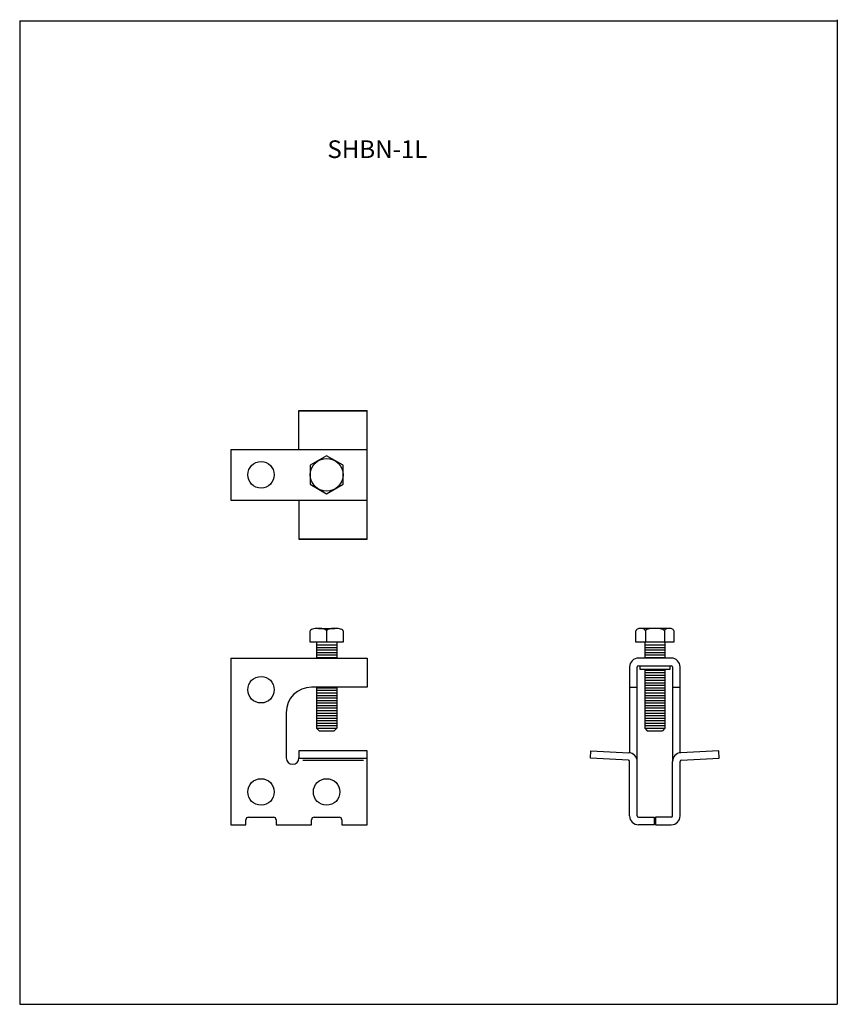
# Model space of a CAD drawing. Extents: x 28386 to 28710, y -24528 to -24138.
import ezdxf
from ezdxf.enums import TextEntityAlignment as Align

# ---------------------------------------------------------------- set-up
doc = ezdxf.new("R2010")
doc.units = 0
doc.layers.get('0').update_dxf_attribs({"linetype": 'CONTINUOUS'})
doc.layers.add('2寸法線', color=2, linetype='CONTINUOUS')
doc.layers.add('C6', color=2, linetype='CONTINUOUS')
doc.styles.add('KANJI', font='simplex', dxfattribs={"bigfont": 'bigfont'})

msp = doc.modelspace()

# ---------------------------------------------------------------- linework, layer by layer
at = {"color": 0, "linetype": 'ByBlock'}
for p, q in [((28496.34, -24292.69), (28523.34, -24292.69)), ((28496.34, -24308.18), (28496.34, -24292.69)), ((28496.34, -24292.85), (28523.34, -24292.85)), ((28523.34, -24343.66), (28523.34, -24292.69)), ((28469.34, -24308.18), (28523.34, -24308.18)), ((28469.34, -24308.18), (28469.34, -24328.18)), ((28469.34, -24328.18), (28523.34, -24328.18)), ((28496.34, -24328.18), (28496.34, -24343.66)), ((28496.34, -24343.5), (28523.34, -24343.5)), ((28496.34, -24343.66), (28523.34, -24343.66)), ((28504.09, -24379.02), (28510.59, -24379.02)), ((28507.34, -24379.02), (28507.34, -24384.52)), ((28643.04, -24379.02), (28631.68, -24379.02)), ((28500.84, -24384.52), (28500.84, -24380.02)), ((28513.84, -24380.02), (28513.84, -24384.52)), ((28629.84, -24384.52), (28629.84, -24380.02)), ((28633.59, -24380.02), (28633.59, -24384.52)), ((28641.1, -24380.02), (28641.1, -24384.52)), ((28644.85, -24380.02), (28644.85, -24384.52)), ((28513.84, -24384.52), (28500.84, -24384.52)), ((28503.34, -24384.52), (28503.34, -24390.79)), ((28503.34, -24385.52), (28511.34, -24385.52)), ((28503.34, -24386.52), (28511.34, -24386.52)), ((28511.34, -24384.52), (28511.34, -24390.79)), ((28644.85, -24384.52), (28629.84, -24384.52)), ((28633.34, -24384.52), (28633.34, -24390.79)), ((28633.34, -24385.52), (28641.34, -24385.52)), ((28633.34, -24386.52), (28641.34, -24386.52)), ((28641.34, -24384.52), (28641.34, -24390.79)), ((28469.34, -24390.79), (28469.34, -24456.79)), ((28469.34, -24390.79), (28523.34, -24390.79)), ((28503.34, -24387.52), (28511.34, -24387.52)), ((28503.34, -24388.52), (28511.34, -24388.52)), ((28503.34, -24389.52), (28511.34, -24389.52)), ((28503.34, -24390.52), (28511.34, -24390.52)), ((28523.34, -24390.79), (28523.34, -24402.29)), ((28643.84, -24390.79), (28630.84, -24390.79)), ((28633.34, -24387.52), (28641.34, -24387.52)), ((28633.34, -24388.52), (28641.34, -24388.52)), ((28633.34, -24389.52), (28641.34, -24389.52)), ((28633.34, -24390.52), (28641.34, -24390.52)), ((28627.34, -24394.29), (28627.34, -24428.27)), ((28630.34, -24431.73), (28630.34, -24394.29)), ((28630.84, -24393.79), (28643.84, -24393.79)), ((28631.34, -24393.79), (28631.34, -24395.09)), ((28643.34, -24395.09), (28643.34, -24393.79)), ((28644.34, -24394.29), (28644.34, -24431.73)), ((28647.34, -24428.27), (28647.34, -24394.29)), ((28631.34, -24395.09), (28643.34, -24395.09)), ((28633.34, -24395.09), (28633.34, -24418.52)), ((28633.34, -24395.52), (28641.34, -24395.52)), ((28633.34, -24396.52), (28641.34, -24396.52)), ((28633.34, -24397.52), (28641.34, -24397.52)), ((28633.34, -24398.52), (28641.34, -24398.52)), ((28641.34, -24395.09), (28641.34, -24418.52)), ((28523.34, -24402.29), (28501.34, -24402.29)), ((28503.34, -24402.29), (28503.34, -24418.52)), ((28503.34, -24402.52), (28511.34, -24402.52)), ((28511.34, -24402.29), (28511.34, -24418.52)), ((28627.34, -24402.29), (28630.34, -24402.29)), ((28633.34, -24399.52), (28641.34, -24399.52)), ((28633.34, -24400.52), (28641.34, -24400.52)), ((28633.34, -24401.52), (28641.34, -24401.52)), ((28633.34, -24402.52), (28641.34, -24402.52)), ((28644.34, -24402.29), (28647.34, -24402.29)), ((28503.34, -24403.52), (28511.34, -24403.52)), ((28503.34, -24404.52), (28511.34, -24404.52)), ((28503.34, -24405.52), (28511.34, -24405.52)), ((28503.34, -24406.52), (28511.34, -24406.52)), ((28633.34, -24403.52), (28641.34, -24403.52)), ((28633.34, -24404.52), (28641.34, -24404.52)), ((28633.34, -24405.52), (28641.34, -24405.52)), ((28633.34, -24406.52), (28641.34, -24406.52)), ((28503.34, -24407.52), (28511.34, -24407.52)), ((28503.34, -24408.52), (28511.34, -24408.52)), ((28503.34, -24409.52), (28511.34, -24409.52)), ((28503.34, -24410.52), (28511.34, -24410.52)), ((28633.34, -24407.52), (28641.34, -24407.52)), ((28633.34, -24408.52), (28641.34, -24408.52)), ((28633.34, -24409.52), (28641.34, -24409.52)), ((28633.34, -24410.52), (28641.34, -24410.52)), ((28491.34, -24412.29), (28491.34, -24430.23)), ((28503.34, -24411.52), (28511.34, -24411.52)), ((28503.34, -24412.52), (28511.34, -24412.52)), ((28503.34, -24413.52), (28511.34, -24413.52)), ((28633.34, -24411.52), (28641.34, -24411.52)), ((28633.34, -24412.52), (28641.34, -24412.52)), ((28633.34, -24413.52), (28641.34, -24413.52)), ((28503.34, -24414.52), (28511.34, -24414.52)), ((28503.34, -24415.52), (28511.34, -24415.52)), ((28503.34, -24416.52), (28511.34, -24416.52)), ((28503.34, -24417.52), (28511.34, -24417.52)), ((28633.34, -24414.52), (28641.34, -24414.52)), ((28633.34, -24415.52), (28641.34, -24415.52)), ((28633.34, -24416.52), (28641.34, -24416.52)), ((28633.34, -24417.52), (28641.34, -24417.52)), ((28503.34, -24418.52), (28511.34, -24418.52)), ((28503.34, -24418.52), (28504.34, -24419.52)), ((28504.34, -24419.52), (28510.34, -24419.52)), ((28511.34, -24418.52), (28510.34, -24419.52)), ((28633.34, -24418.52), (28641.34, -24418.52)), ((28633.34, -24418.52), (28634.34, -24419.52)), ((28634.34, -24419.52), (28640.34, -24419.52)), ((28641.34, -24418.52), (28640.34, -24419.52)), ((28523.34, -24427.45), (28496.34, -24427.45)), ((28496.34, -24427.45), (28496.34, -24430.29)), ((28523.34, -24456.79), (28523.34, -24427.45)), ((28611.86, -24430.45), (28612.02, -24427.45)), ((28612.02, -24427.45), (28627.03, -24428.24)), ((28662.67, -24427.45), (28647.66, -24428.24)), ((28662.82, -24430.45), (28662.67, -24427.45)), ((28496.34, -24430.45), (28523.34, -24430.45)), ((28497.86, -24431.26), (28521.87, -24431.26)), ((28626.87, -24431.23), (28611.86, -24430.45)), ((28627.34, -24453.29), (28627.34, -24431.73)), ((28630.34, -24453.29), (28630.34, -24431.73)), ((28644.34, -24453.29), (28644.34, -24431.73)), ((28647.34, -24453.29), (28647.34, -24431.73)), ((28647.82, -24431.23), (28662.82, -24430.45)), ((28469.34, -24456.79), (28475.34, -24456.79)), ((28475.34, -24456.79), (28475.34, -24454.79)), ((28476.34, -24453.79), (28486.34, -24453.79)), ((28487.34, -24454.79), (28487.34, -24456.79)), ((28487.34, -24456.79), (28501.34, -24456.79)), ((28501.34, -24456.79), (28501.34, -24454.79)), ((28502.34, -24453.79), (28512.34, -24453.79)), ((28513.34, -24454.79), (28513.34, -24456.79)), ((28513.34, -24456.79), (28523.34, -24456.79)), ((28630.84, -24453.79), (28637.09, -24453.79)), ((28637.09, -24456.79), (28630.84, -24456.79)), ((28637.09, -24453.79), (28637.09, -24456.79)), ((28637.59, -24453.79), (28637.59, -24456.79)), ((28643.84, -24453.79), (28637.59, -24453.79)), ((28637.59, -24456.79), (28643.84, -24456.79))]:
    msp.add_line(p, q, dxfattribs=at)
msp.add_lwpolyline([(28500.84, -24314.42), (28500.84, -24321.93), (28507.34, -24325.68), (28513.84, -24321.93), (28513.84, -24314.42), (28507.34, -24310.67)], close=True, dxfattribs=at)
for points in [[(28507.34, -24380.02, 0.237283), (28507.19, -24379.72, 0.085306), (28506.39, -24379.31, 0.042959), (28505.43, -24379.11, 0.031702), (28504.09, -24379.02, 0.031702), (28502.76, -24379.11, 0.042959), (28501.79, -24379.31, 0.085306), (28500.99, -24379.72, 0.237283), (28500.84, -24380.02, 0.237283)], [(28513.84, -24380.02, 0.237283), (28513.69, -24379.72, 0.085306), (28512.89, -24379.31, 0.042959), (28511.93, -24379.11, 0.031702), (28510.59, -24379.02, 0.031702), (28509.26, -24379.11, 0.042959), (28508.29, -24379.31, 0.085306), (28507.49, -24379.72, 0.237283), (28507.34, -24380.02, 0.237283)], [(28633.59, -24380.02, 0.166672), (28633.47, -24379.68, 0.105504), (28633.04, -24379.31, 0.06821), (28632.47, -24379.1, 0.054379), (28631.71, -24379.02, 0.054379), (28630.96, -24379.1, 0.06821), (28630.39, -24379.31, 0.105504), (28629.96, -24379.68, 0.166672), (28629.84, -24380.02, 0.166672)], [(28641.1, -24380.02, 0.255112), (28640.94, -24379.73, 0.077968), (28640, -24379.31, 0.03764), (28638.89, -24379.11, 0.027489), (28637.34, -24379.02, 0.027489), (28635.8, -24379.11, 0.03764), (28634.69, -24379.31, 0.077968), (28633.75, -24379.73, 0.255112), (28633.59, -24380.02, 0.255112)], [(28644.85, -24380.02, 0.166618), (28644.73, -24379.68, 0.105511), (28644.3, -24379.31, 0.068233), (28643.73, -24379.1, 0.054402), (28642.97, -24379.02, 0.054402), (28642.22, -24379.1, 0.068233), (28641.65, -24379.31, 0.105511), (28641.21, -24379.68, 0.166618), (28641.1, -24380.02, 0.166618)]]:
    msp.add_lwpolyline(points, format="xyb", dxfattribs=at)
for centre, radius in [((28481.34, -24318.18), 5.25), ((28507.34, -24318.18), 6.5), ((28481.34, -24403.29), 5.25), ((28481.34, -24443.79), 5.25), ((28507.34, -24443.79), 5.25)]:
    msp.add_circle(centre, radius, dxfattribs=at)
for centre, radius, start, end in [((28630.84, -24394.29), 3.5, 90, 180), ((28643.84, -24394.29), 3.5, 0, 90), ((28630.84, -24394.29), 0.5, 90, 180), ((28643.84, -24394.29), 0.5, 0, 90), ((28501.34, -24412.29), 10, 90, 180), ((28626.84, -24431.73), 3.5, 0, 87), ((28647.84, -24431.73), 3.5, 93, 180), ((28493.84, -24430.29), 2.5, 180, 0), ((28626.84, -24431.73), 0.5, 0, 87), ((28647.84, -24431.73), 0.5, 93, 180), ((28630.84, -24453.29), 3.5, 180, 270), ((28630.84, -24453.29), 0.5, 180, 270), ((28643.84, -24453.29), 3.5, 270, 0), ((28643.84, -24453.29), 0.5, 270, 0), ((28476.34, -24454.79), 1, 90, 180), ((28486.34, -24454.79), 1, 0, 90), ((28502.34, -24454.79), 1, 90, 180), ((28512.34, -24454.79), 1, 0, 90)]:
    msp.add_arc(centre, radius, start, end, dxfattribs=at)
at = {"layer": '2寸法線'}
msp.add_line((28385.76, -24527.88), (28709.6, -24527.88), dxfattribs=at)
at = {"layer": 'C6', "ltscale": 2}
for p, q in [((28385.76, -24138.36), (28709.6, -24138.36)), ((28385.76, -24138.36), (28385.76, -24527.88)), ((28709.6, -24137.94), (28709.6, -24527.88))]:
    msp.add_line(p, q, dxfattribs=at)

# ---------------------------------------------------------------- texts
at = {"layer": '2寸法線', "style": 'KANJI'}
msp.add_text('SHBN-1L', height=7, dxfattribs=at).set_placement((28507.64, -24189.23), align=Align.MIDDLE_LEFT)

doc.saveas('drawing.dxf')
